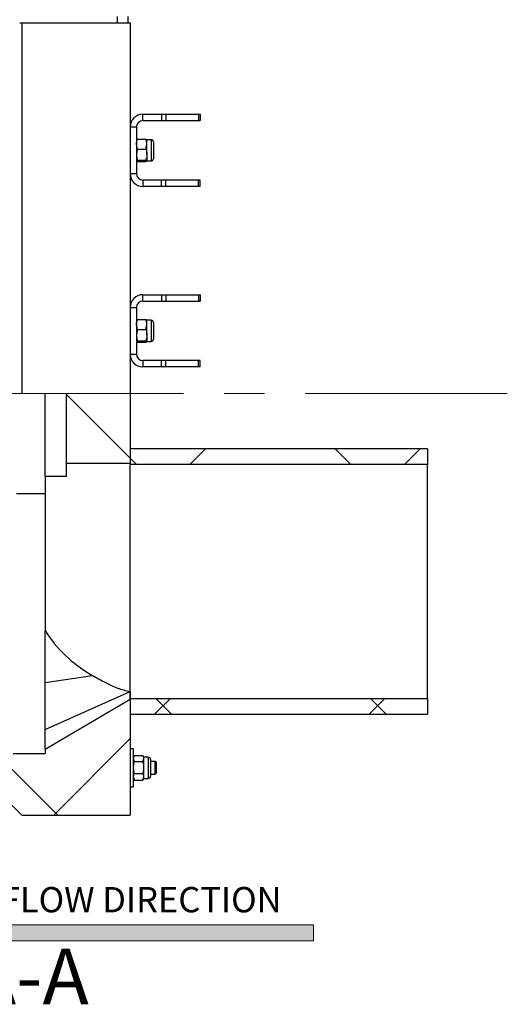
# Model space of a CAD drawing. Units: millimetres. Extents: x 8 to 201, y 4 to 288.
# Drawn here: x 72 to 102, y 183 to 245 of the extents above; entities that cross this region are included whole.
import ezdxf

# ---------------------------------------------------------------- set-up
doc = ezdxf.new("R2010")
doc.units = ezdxf.units.MM
doc.linetypes.add('CENTERX2', pattern=[20.32, 12.7, -2.54, 2.54, -2.54])
doc.styles.add('SLDTEXTSTYLE0', font='TXT', dxfattribs={"width": 0.7})
pattern_1 = [(45, (0, 0), (-6.7352, 6.7352), []), (135, (0, 0), (-6.7352, -6.7352), [])]

# ---------------------------------------------------------------- blocks, each defined once
blk = doc.blocks.new('SW_NOTE_0')
at = {"color": 0, "linetype": 'Continuous', "lineweight": 0, "insert": (0, 2.046), "char_height": 1.5875, "attachment_point": 1, "style": 'SLDTEXTSTYLE0'}
blk.add_mtext('NORMAL FLOW DIRECTION', dxfattribs=at)
blk = doc.blocks.new('flow_left')
at = {"linetype": 'Continuous'}
blk.add_hatch(color=7, dxfattribs=at).paths.add_polyline_path([(51.219, 183.992), (81.219, 183.992), (81.219, 184.992), (51.219, 184.992), (51.219, 187.102), (39.849, 184.492), (51.219, 181.882)], flags=0)
at = {"color": 7, "linetype": 'Continuous', "lineweight": 18}
for p, q in [((51.219, 187.102), (39.849, 184.492)), ((51.219, 184.992), (51.219, 187.102)), ((81.219, 184.992), (51.219, 184.992)), ((81.219, 183.992), (81.219, 184.992)), ((39.849, 184.492), (51.219, 181.882)), ((51.219, 183.992), (81.219, 183.992)), ((51.219, 181.882), (51.219, 183.992))]:
    blk.add_line(p, q, dxfattribs=at)
at = {"color": 7, "linetype": 'Continuous', "lineweight": 0}
blk.add_blockref('SW_NOTE_0', (52.301, 185.323), dxfattribs=at)

msp = doc.modelspace()

# ---------------------------------------------------------------- hatches: boundary and pattern name
at = {"linetype": 'Continuous', "lineweight": 18}
h = msp.add_hatch(dxfattribs=at)
h.set_pattern_fill('DIN 128 Plastic', style=0, pattern_type=2)
h.set_pattern_definition(pattern_1)
h.paths.add_polyline_path([(78.7572, 217.2625), (78.7572, 221.6632), (74.7572, 221.6632), (74.7572, 217.2625)], flags=0)
h = msp.add_hatch(dxfattribs=at)
h.set_pattern_fill('DIN 128 Plastic', style=0, pattern_type=2)
h.set_pattern_definition(pattern_1)
h.paths.add_polyline_path([(97.4239, 217.2092), (97.4239, 218.1958), (78.7572, 218.1958), (78.7572, 217.2092)], flags=0)
h = msp.add_hatch(dxfattribs=at)
h.set_pattern_fill('DIN 128 Plastic', style=0, pattern_type=2)
h.set_pattern_definition(pattern_1)
edge = h.paths.add_edge_path(flags=0)
edge.add_line((78.7572, 195.1958), (78.7572, 202.4625))
edge.add_spline(control_points=[(78.7572, 202.4625), (77.8817, 201.9483), (77.0063, 201.434), (76.1308, 200.9197), (75.6796, 200.6547), (75.2285, 200.3897), (74.7773, 200.1246), (74.3262, 199.8596), (73.875, 199.5946), (73.4239, 199.3296)], knot_values=[0, 0, 0, 0, 0.0228457, 0.0228457, 0.0228457, 0.0346184, 0.0346184, 0.0346184, 0.0463911, 0.0463911, 0.0463911, 0.0463911], weights=[1, 1, 1, 1, 1, 1, 1, 1, 1, 1], degree=3, periodic=0)
edge.add_line((73.4239, 199.3296), (73.4239, 199.0492))
edge.add_line((73.4239, 199.0492), (71.4239, 199.0492))
edge.add_line((71.4239, 199.0492), (71.0239, 199.0492))
edge.add_line((71.0239, 199.0492), (71.0239, 196.1292))
edge.add_line((71.0239, 196.1292), (71.9572, 195.1958))
edge.add_line((71.9572, 195.1958), (78.7572, 195.1958))
h = msp.add_hatch(dxfattribs=at)
h.set_pattern_fill('DIN 128 Plastic', style=0, pattern_type=2)
h.set_pattern_definition(pattern_1)
h.paths.add_polyline_path([(78.7572, 202.5158), (78.7572, 201.5292), (97.4239, 201.5292), (97.4239, 202.5158)], flags=0)

# ---------------------------------------------------------------- linework, layer by layer
at = {"color": 7, "linetype": 'Continuous', "lineweight": 25}
for p, q in [((71.8239, 244.9292), (71.9572, 244.9292)), ((71.9572, 244.9292), (71.9572, 221.6632)), ((71.9572, 244.9292), (78.7572, 244.9292)), ((77.9572, 244.9292), (77.9572, 245.3292)), ((78.6239, 244.9292), (78.6239, 245.3292)), ((78.7572, 244.9292), (78.7572, 221.6632)), ((79.5572, 238.7958), (79.5572, 239.1958)), ((79.5572, 239.1958), (80.7249, 239.1958)), ((79.5572, 238.7958), (80.7249, 238.7958)), ((80.7249, 239.1958), (80.7249, 238.7958)), ((80.7249, 239.1958), (81.0077, 239.1958)), ((80.7249, 238.7958), (81.0077, 238.7958)), ((81.0077, 239.1958), (81.0077, 238.7958)), ((81.0077, 239.1958), (83.0401, 239.1958)), ((81.0077, 238.7958), (83.0401, 238.7958)), ((83.0401, 239.1958), (83.0401, 238.7958)), ((83.0401, 239.1958), (83.1572, 239.1958)), ((83.0401, 238.7958), (83.1572, 238.7958)), ((83.1572, 239.1958), (83.1572, 238.7958)), ((78.7572, 238.3958), (79.1572, 238.3958)), ((79.1572, 238.3958), (79.1572, 235.4625)), ((79.2168, 237.6324), (79.1572, 237.5922)), ((79.2168, 237.6324), (79.751, 237.6324)), ((79.751, 237.6324), (79.8105, 237.5922)), ((80.0861, 237.5958), (79.8105, 237.5958)), ((79.8105, 237.321), (79.8105, 237.5958)), ((80.0861, 237.5958), (80.0861, 236.658)), ((80.2239, 237.458), (80.2239, 236.714)), ((79.2168, 237.0096), (79.1572, 237.321)), ((79.2168, 237.0096), (79.751, 237.0096)), ((79.751, 237.0096), (79.8105, 237.321)), ((79.8105, 236.658), (79.8105, 237.321)), ((79.2168, 236.2259), (79.1572, 236.2661)), ((79.2168, 236.3064), (79.751, 236.3064)), ((79.2168, 236.2259), (79.751, 236.2259)), ((79.751, 236.2259), (79.8105, 236.2661)), ((79.8105, 236.658), (79.8105, 236.2661)), ((79.8105, 236.2625), (80.0861, 236.2625)), ((80.0861, 236.658), (80.0861, 236.2625)), ((80.2239, 236.714), (80.2239, 236.4003)), ((78.7572, 235.4625), (79.1572, 235.4625)), ((79.5572, 235.0625), (79.5572, 234.6625)), ((80.7249, 235.0625), (79.5572, 235.0625)), ((80.7249, 234.6625), (80.7249, 235.0625)), ((81.0077, 235.0625), (80.7249, 235.0625)), ((81.0077, 234.6625), (81.0077, 235.0625)), ((83.0401, 235.0625), (81.0077, 235.0625)), ((83.0401, 234.6625), (83.0401, 235.0625)), ((83.1572, 235.0625), (83.0401, 235.0625)), ((83.1572, 234.6625), (83.1572, 235.0625)), ((80.7249, 234.6625), (79.5572, 234.6625)), ((81.0077, 234.6625), (80.7249, 234.6625)), ((83.0401, 234.6625), (81.0077, 234.6625)), ((83.1572, 234.6625), (83.0401, 234.6625)), ((79.5572, 227.4625), (79.5572, 227.8625)), ((79.5572, 227.8625), (80.7249, 227.8625)), ((80.7249, 227.8625), (80.7249, 227.4625)), ((80.7249, 227.8625), (81.0077, 227.8625)), ((81.0077, 227.8625), (81.0077, 227.4625)), ((81.0077, 227.8625), (83.0401, 227.8625)), ((83.0401, 227.8625), (83.0401, 227.4625)), ((83.0401, 227.8625), (83.1572, 227.8625)), ((83.1572, 227.8625), (83.1572, 227.4625)), ((78.7572, 227.0625), (79.1572, 227.0625)), ((79.1572, 227.0625), (79.1572, 224.1292)), ((79.5572, 227.4625), (80.7249, 227.4625)), ((80.7249, 227.4625), (81.0077, 227.4625)), ((81.0077, 227.4625), (83.0401, 227.4625)), ((83.0401, 227.4625), (83.1572, 227.4625)), ((79.2168, 226.2991), (79.1572, 226.2588)), ((79.2168, 226.2991), (79.751, 226.2991)), ((79.751, 226.2991), (79.8105, 226.2588)), ((80.0861, 226.2625), (79.8105, 226.2625)), ((79.8105, 225.9877), (79.8105, 226.2625)), ((80.0861, 226.2625), (80.0861, 225.3246)), ((79.2168, 225.6763), (79.1572, 225.9877)), ((79.2168, 225.6763), (79.751, 225.6763)), ((79.751, 225.6763), (79.8105, 225.9877)), ((79.8105, 225.3246), (79.8105, 225.9877)), ((80.2239, 226.1247), (80.2239, 225.3807)), ((79.8105, 225.3246), (79.8105, 224.9328)), ((80.0861, 225.3246), (80.0861, 224.9292)), ((80.2239, 225.3807), (80.2239, 225.0669)), ((79.2168, 224.8926), (79.1572, 224.9328)), ((79.2168, 224.973), (79.751, 224.973)), ((79.2168, 224.8926), (79.751, 224.8926)), ((79.751, 224.8926), (79.8105, 224.9328)), ((79.8105, 224.9292), (80.0861, 224.9292)), ((78.7572, 224.1292), (79.1572, 224.1292)), ((79.5572, 223.7292), (79.5572, 223.3292)), ((80.7249, 223.7292), (79.5572, 223.7292)), ((80.7249, 223.3292), (79.5572, 223.3292)), ((80.7249, 223.3292), (80.7249, 223.7292)), ((81.0077, 223.7292), (80.7249, 223.7292)), ((81.0077, 223.3292), (80.7249, 223.3292)), ((81.0077, 223.3292), (81.0077, 223.7292)), ((83.0401, 223.7292), (81.0077, 223.7292)), ((83.0401, 223.3292), (81.0077, 223.3292)), ((83.0401, 223.3292), (83.0401, 223.7292)), ((83.1572, 223.7292), (83.0401, 223.7292)), ((83.1572, 223.3292), (83.0401, 223.3292)), ((83.1572, 223.3292), (83.1572, 223.7292)), ((73.4239, 216.4692), (73.4239, 221.6632)), ((74.7572, 217.2625), (74.7572, 221.6632)), ((78.7572, 221.6632), (78.7572, 217.2625)), ((97.4239, 218.1958), (78.7572, 218.1958)), ((78.7572, 218.1958), (78.7572, 217.2092)), ((97.4239, 218.1958), (97.4239, 217.2092)), ((78.7572, 217.2625), (74.7572, 217.2625)), ((74.7572, 216.4692), (74.7572, 217.2625)), ((97.4239, 217.2092), (78.7572, 217.2092)), ((78.7572, 202.5158), (78.7572, 217.2092)), ((97.4239, 202.5158), (97.4239, 217.2092)), ((73.4239, 216.4692), (74.7572, 216.4692)), ((73.4239, 216.4692), (73.4239, 206.7783)), ((71.627, 215.3908), (73.4239, 215.3908)), ((73.4239, 203.5123), (73.4239, 206.7783)), ((73.4239, 203.5123), (76.3877, 203.9655)), ((73.4239, 200.5724), (78.7572, 202.9597)), ((73.4239, 199.3296), (78.7572, 202.4626)), ((78.7572, 202.5158), (97.4239, 202.5158)), ((78.7572, 202.5158), (78.7572, 201.5292)), ((78.7572, 202.4625), (78.7572, 195.1958)), ((97.4239, 202.5158), (97.4239, 201.5292)), ((78.7572, 201.5292), (97.4239, 201.5292)), ((71.4239, 199.0492), (73.4239, 199.0492)), ((73.4239, 199.3296), (73.4239, 199.0492)), ((78.9705, 199.3626), (78.7572, 199.3626)), ((78.9705, 198.3464), (78.9705, 199.3626)), ((79.0302, 198.9327), (78.9705, 198.8293)), ((79.0301, 198.5648), (78.9705, 198.7485)), ((79.0301, 198.9321), (79.5643, 198.9321)), ((79.0301, 198.5648), (79.5643, 198.5648)), ((79.6239, 198.8293), (79.5642, 198.9327)), ((79.5643, 198.5648), (79.6239, 198.7485)), ((79.8994, 198.8293), (79.6239, 198.8293)), ((79.6239, 198.7485), (79.6239, 198.8293)), ((79.6239, 198.18), (79.6239, 198.7485)), ((79.8994, 198.8293), (79.8994, 197.4959)), ((80.0372, 198.6915), (80.0372, 197.6337)), ((80.3366, 198.5626), (80.0372, 198.5626)), ((80.4105, 198.4887), (80.3366, 198.5626)), ((80.3366, 197.9696), (80.3366, 198.5626)), ((80.4105, 198.0053), (80.4105, 198.4887)), ((78.9705, 196.9626), (78.9705, 198.3464)), ((79.6239, 197.5942), (79.6239, 198.18)), ((80.3366, 197.7626), (80.3366, 197.9696)), ((80.3366, 197.7626), (80.4105, 197.8365)), ((80.4105, 197.8365), (80.4105, 198.0053)), ((79.0301, 197.3931), (78.9705, 197.5942)), ((78.9705, 197.4959), (79.0302, 197.3925)), ((79.0301, 197.7953), (79.5643, 197.7953)), ((79.0301, 197.3931), (79.5643, 197.3931)), ((79.5642, 197.3925), (79.6239, 197.4959)), ((79.5643, 197.3931), (79.6239, 197.5942)), ((79.6239, 197.4959), (79.6239, 197.5942)), ((79.6239, 197.4959), (79.8994, 197.4959)), ((80.0372, 197.7626), (80.3366, 197.7626)), ((78.7572, 196.9626), (78.9705, 196.9626)), ((71.0239, 196.1292), (71.9572, 195.1958)), ((71.9572, 195.1958), (78.7572, 195.1958))]:
    msp.add_line(p, q, dxfattribs=at)
at = {"color": 7, "linetype": 'CENTERX2', "lineweight": 18}
msp.add_line((102.4372, 221.6632), (42.2772, 221.6632), dxfattribs=at)
at = {"color": 7, "linetype": 'Continuous', "lineweight": 25}
for centre, radius, start, end in [((79.5572, 238.3958), 0.8, 90, 180), ((79.5572, 238.3958), 0.4, 90, 180), ((80.0861, 237.458), 0.1378, 0, 90), ((80.0861, 236.4003), 0.1378, 270, 0), ((79.5572, 235.4625), 0.8, 180, 270), ((79.5572, 235.4625), 0.4, 180, 270), ((79.5572, 227.0625), 0.8, 90, 180), ((79.5572, 227.0625), 0.4, 90, 180), ((80.0861, 226.1247), 0.1378, 0, 90), ((80.0861, 225.0669), 0.1378, 270, 0), ((79.5572, 224.1292), 0.8, 180, 270), ((79.5572, 224.1292), 0.4, 180, 270), ((79.8994, 198.6915), 0.1378, 0, 90), ((79.8994, 197.6337), 0.1378, 270, 0)]:
    msp.add_arc(centre, radius, start, end, dxfattribs=at)
msp.add_ellipse((82.2602, 209.8625), major_axis=(9.7209, 0), ratio=0.76125, start_param=3.5714889, end_param=4.0637276, dxfattribs=at)
for points, knots in [([(79.1572, 237.321), (79.1573, 237.3284), (79.1581, 237.4335), (79.1885, 237.5366), (79.2168, 237.6324)], [0, 0, 0, 0, 0.07020058, 1, 1, 1, 1]), ([(79.8105, 237.321), (79.8105, 237.3284), (79.8096, 237.4335), (79.7793, 237.5366), (79.751, 237.6324)], [0, 0, 0, 0, 0.07020058, 1, 1, 1, 1]), ([(79.2168, 237.0096), (79.2078, 236.9801), (79.1729, 236.8655), (79.1639, 236.7464), (79.1572, 236.658)], [0, 0, 0, 0, 0.2575513, 1, 1, 1, 1]), ([(79.751, 237.0096), (79.76, 236.9801), (79.7949, 236.8655), (79.8039, 236.7464), (79.8105, 236.658)], [0, 0, 0, 0, 0.2575513, 1, 1, 1, 1]), ([(79.1572, 236.658), (79.1581, 236.626), (79.1614, 236.507), (79.1934, 236.3911), (79.2168, 236.3064)], [0, 0, 0, 0, 0.2686336, 1, 1, 1, 1]), ([(79.1572, 236.2661), (79.1573, 236.2671), (79.1581, 236.2807), (79.1885, 236.294), (79.2168, 236.3064)], [0, 0, 0, 0, 0.0702006, 1, 1, 1, 1]), ([(79.8105, 236.658), (79.8097, 236.626), (79.8064, 236.507), (79.7744, 236.3911), (79.751, 236.3064)], [0, 0, 0, 0, 0.2686336, 1, 1, 1, 1]), ([(79.8105, 236.2661), (79.8105, 236.2671), (79.8096, 236.2807), (79.7793, 236.294), (79.751, 236.3064)], [0, 0, 0, 0, 0.0702006, 1, 1, 1, 1]), ([(79.1572, 225.9877), (79.1573, 225.995), (79.1581, 226.1002), (79.1885, 226.2032), (79.2168, 226.2991)], [0, 0, 0, 0, 0.07020058, 1, 1, 1, 1]), ([(79.8105, 225.9877), (79.8105, 225.995), (79.8096, 226.1002), (79.7793, 226.2032), (79.751, 226.2991)], [0, 0, 0, 0, 0.07020058, 1, 1, 1, 1]), ([(79.2168, 225.6763), (79.2078, 225.6467), (79.1729, 225.5321), (79.1639, 225.4131), (79.1572, 225.3246)], [0, 0, 0, 0, 0.2575513, 1, 1, 1, 1]), ([(79.751, 225.6763), (79.76, 225.6467), (79.7949, 225.5321), (79.8039, 225.4131), (79.8105, 225.3246)], [0, 0, 0, 0, 0.2575513, 1, 1, 1, 1]), ([(79.1572, 225.3246), (79.1581, 225.2927), (79.1614, 225.1737), (79.1934, 225.0578), (79.2168, 224.973)], [0, 0, 0, 0, 0.26863361, 1, 1, 1, 1]), ([(79.8105, 225.3246), (79.8097, 225.2927), (79.8064, 225.1737), (79.7744, 225.0578), (79.751, 224.973)], [0, 0, 0, 0, 0.26863361, 1, 1, 1, 1]), ([(79.1572, 224.9328), (79.1573, 224.9338), (79.1581, 224.9473), (79.1885, 224.9607), (79.2168, 224.973)], [0, 0, 0, 0, 0.0702006, 1, 1, 1, 1]), ([(79.8105, 224.9328), (79.8105, 224.9338), (79.8096, 224.9473), (79.7793, 224.9607), (79.751, 224.973)], [0, 0, 0, 0, 0.0702006, 1, 1, 1, 1]), ([(73.4239, 200.5724), (73.4239, 200.6487), (73.4239, 200.8021), (73.4239, 201.0972), (73.4239, 201.4352), (73.4239, 201.8117), (73.4239, 202.2172), (73.4239, 202.6424), (73.4239, 203.0767), (73.4239, 203.3681), (73.4239, 203.5123)], [0, 0, 0, 0, 0.1257073, 0.25239377, 0.37946352, 0.5063504, 0.63178143, 0.75710961, 0.87982831, 1, 1, 1, 1]), ([(76.3877, 203.9655), (76.514, 203.8929), (76.8049, 203.7257), (77.1992, 203.5131), (77.596, 203.3198), (77.9574, 203.1694), (78.3404, 203.0418), (78.621, 202.9865), (78.7572, 202.9597)], [0, 0, 0, 0, 0.1670876, 0.3846429, 0.5316748, 0.6984024, 0.8535079, 1, 1, 1, 1]), ([(78.7572, 202.9597), (78.7572, 202.8609), (78.7572, 202.6633), (78.7572, 202.4959), (78.7572, 202.4736), (78.7572, 202.4625)], [0, 0, 0, 0, 0.3332216, 0.6667603, 1, 1, 1, 1]), ([(73.4239, 199.3296), (73.4239, 199.3296), (73.4239, 199.3295), (73.4239, 199.3813), (73.4239, 199.6212), (73.4239, 200.0041), (73.4239, 200.3829), (73.4239, 200.5724)], [0, 0, 0, 0, 0.0000036, 0.2500006, 0.4999974, 0.7500017, 1, 1, 1, 1]), ([(78.9705, 198.7485), (78.9706, 198.7528), (78.9715, 198.8149), (79.0018, 198.8756), (79.0301, 198.9321)], [0, 0, 0, 0, 0.0702006, 1, 1, 1, 1]), ([(78.9705, 198.18), (78.9714, 198.215), (78.9747, 198.3453), (79.0067, 198.4721), (79.0301, 198.5648)], [0, 0, 0, 0, 0.2686336, 1, 1, 1, 1]), ([(79.6239, 198.7485), (79.6238, 198.7528), (79.623, 198.8149), (79.5926, 198.8756), (79.5643, 198.9321)], [0, 0, 0, 0, 0.0702006, 1, 1, 1, 1]), ([(79.6239, 198.18), (79.623, 198.215), (79.6197, 198.3453), (79.5877, 198.4721), (79.5643, 198.5648)], [0, 0, 0, 0, 0.2686336, 1, 1, 1, 1]), ([(79.0301, 197.7953), (79.0211, 197.8276), (78.9862, 197.953), (78.9772, 198.0833), (78.9705, 198.18)], [0, 0, 0, 0, 0.2575513, 1, 1, 1, 1]), ([(79.5643, 197.7953), (79.5733, 197.8276), (79.6082, 197.953), (79.6172, 198.0833), (79.6239, 198.18)], [0, 0, 0, 0, 0.2575513, 1, 1, 1, 1]), ([(78.9705, 197.5942), (78.9706, 197.5989), (78.9715, 197.6668), (79.0018, 197.7334), (79.0301, 197.7953)], [0, 0, 0, 0, 0.0702006, 1, 1, 1, 1]), ([(79.6239, 197.5942), (79.6238, 197.5989), (79.623, 197.6668), (79.5926, 197.7334), (79.5643, 197.7953)], [0, 0, 0, 0, 0.0702006, 1, 1, 1, 1])]:
    msp.add_open_spline(points, degree=3, knots=knots, dxfattribs=at)

# ---------------------------------------------------------------- block references
at = {"color": 7, "linetype": 'Continuous'}
msp.add_blockref('flow_left', (9.0553, 3.3066), dxfattribs=at)

# ---------------------------------------------------------------- texts
at = {"color": 7, "linetype": 'Continuous', "lineweight": 18, "insert": (72.4294, 186.813), "char_height": 3.5, "attachment_point": 2, "style": 'SLDTEXTSTYLE0'}
msp.add_mtext('A-A', dxfattribs=at)

doc.saveas('drawing.dxf')
